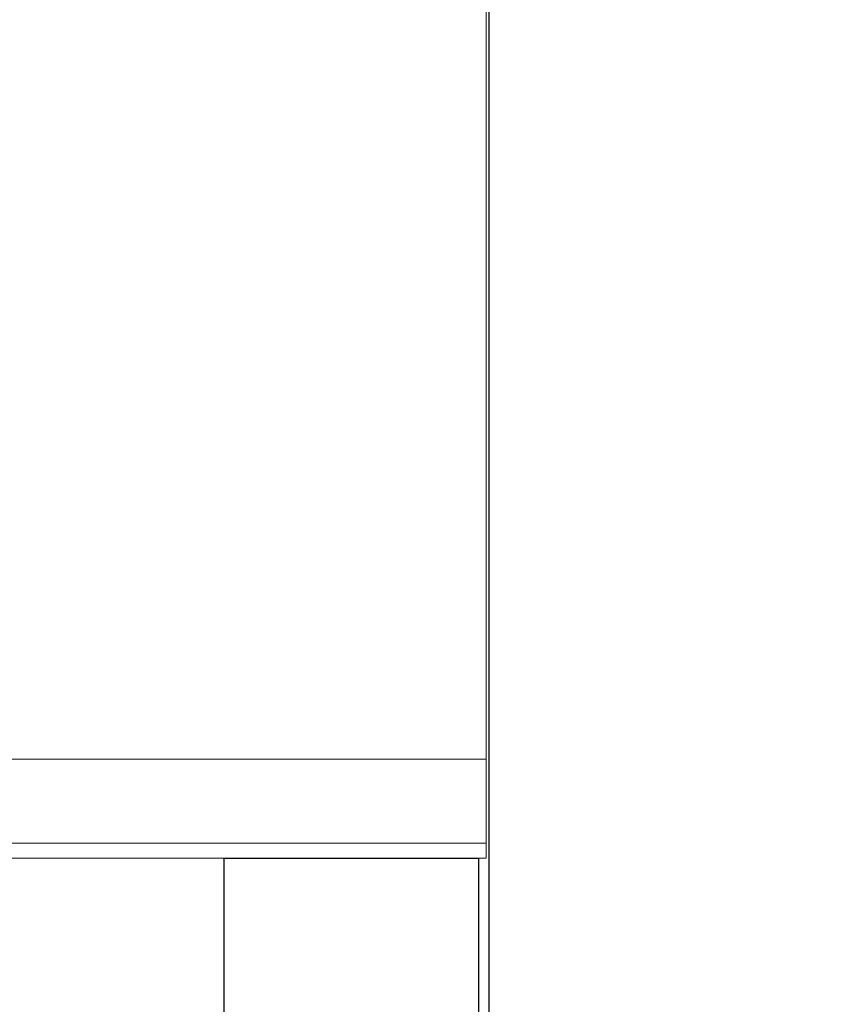
# Model space of a CAD drawing. Units: millimetres. Extents: x -49726 to -47080, y 1987 to 5729.
# Drawn here: x -48610 to -48450, y 4802 to 4996 of the extents above; entities that cross this region are included whole.
import ezdxf

# ---------------------------------------------------------------- set-up
doc = ezdxf.new("R2010")
doc.units = ezdxf.units.MM
doc.styles.get("Standard").update_dxf_attribs({"font": 'arial.ttf', "height": 40})
doc.dimstyles.new('ISO-25', dxfattribs={"dimtxt": 40, "dimasz": 8, "dimexe": 1.25, "dimexo": 5, "dimtad": 1, "dimtxsty": 'Standard', "dimcen": 2.5, "dimadec": 0, "dimazin": 0, "dimtfac": 1, "dimtmove": 0, "dimatfit": 3, "dimfxl": 1, "dimarcsym": 0})

# ---------------------------------------------------------------- blocks, each defined once
blk = doc.blocks.new('*D188')
at = {"color": 0, "lineweight": -2}
for p, q in [((-48517.86, 5077.94), (-48517.86, 4613.1)), ((-48544.45, 4768.95), (-48544.45, 4613.1)), ((-48536.45, 4614.35), (-48525.86, 4614.35)), ((-48517.86, 4614.35), (-48450.62, 4614.35))]:
    blk.add_line(p, q, dxfattribs=at)
at = {"color": 0}
for points in [[(-48536.45, 4615.68), (-48536.45, 4613.02), (-48544.45, 4614.35)], [(-48525.86, 4615.68), (-48525.86, 4613.02), (-48517.86, 4614.35)]]:
    blk.add_solid(points, dxfattribs=at)
at = {"layer": 'Defpoints', "color": 0}
for p in [(-48517.86, 5082.94), (-48544.45, 4773.95), (-48517.86, 4614.35)]:
    blk.add_point(p, dxfattribs=at)
at = {"color": 0, "insert": (-48480.24, 4635.06), "char_height": 40, "attachment_point": 5}
blk.add_mtext('27', dxfattribs=at)
blk = doc.blocks.new('A$C1F6629C3')
at = {"color": 0}
for p, q in [((-25, 0), (25, 0)), ((-25, -45), (-25, 0)), ((25, 0), (25, -45)), ((25, -45), (-25, -45)), ((-23, -47), (-23, -45)), ((23, -47), (23, -45)), ((25, -47), (-25, -47)), ((-25, -57), (-25, -47)), ((25, -47), (25, -57)), ((25, -57), (-25, -57))]:
    blk.add_line(p, q, dxfattribs=at)

msp = doc.modelspace()

# ---------------------------------------------------------------- linework, layer by layer
at = {"color": 7, "linetype": 'Continuous', "lineweight": 15}
for p, q in [((-48518.36, 4830.95), (-48518.36, 5080.94)), ((-48518.36, 4850.41), (-49317.36, 4850.41)), ((-48518.36, 4833.96), (-49317.36, 4833.96)), ((-48518.36, 4830.95), (-49317.36, 4830.95))]:
    msp.add_line(p, q, dxfattribs=at)

# ---------------------------------------------------------------- block references
msp.add_blockref('A$C1F6629C3', (-48544.86, 4830.95), dxfattribs=at)

# ---------------------------------------------------------------- dimensions: what is measured, and where the dimension line sits
at = {"color": 3}
dim = msp.add_linear_dim(base=(-48517.86, 4614.35), p1=(-48544.45, 4773.95), p2=(-48517.86, 5082.94), dimstyle='ISO-25', override={"dimtxt": 30, "dimdec": 0}, dxfattribs=at)
dim.commit()
dim.dimension.update_dxf_attribs({"geometry": '*D188', "text_midpoint": (-48480.24, 4614.35), "dimtype": 160})

doc.saveas('drawing.dxf')
